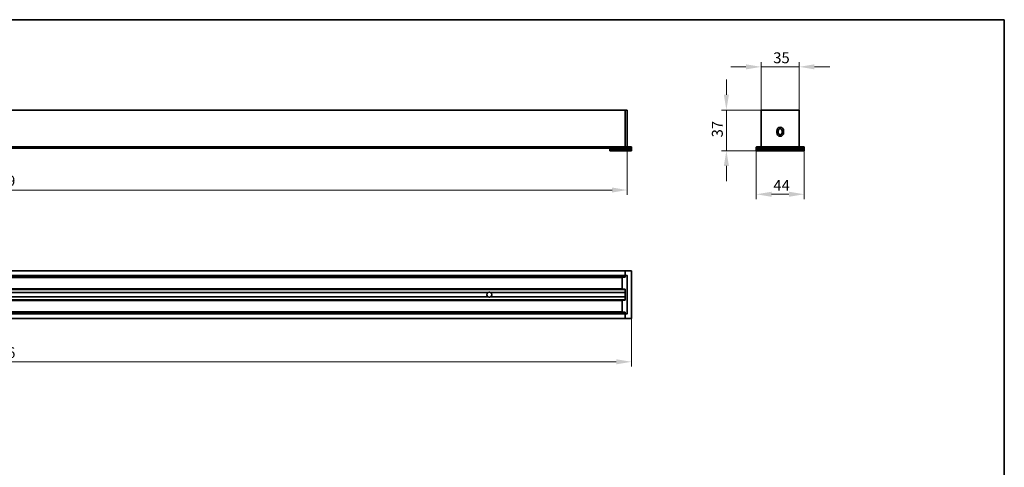
# Model space of a CAD drawing. Units: millimetres. Extents: x 28 to 1656, y 28 to 1160.
# Drawn here: x 747 to 1652, y 749 to 1160 of the extents above; entities that cross this region are included whole.
import ezdxf

# ---------------------------------------------------------------- set-up
doc = ezdxf.new("R2010")
doc.units = ezdxf.units.MM
doc.header["$LTSCALE"] = 4
for name, color, linetype, lineweight in [('Border (ISO)', 7, 'Continuous', 35), ('Dimension (ISO)', 7, 'Continuous', 9), ('Visible (ISO)', 7, 'Continuous', 35), ('Visible Narrow (ISO)', 7, 'Continuous', 18)]:
    doc.layers.add(name, color=color, linetype=linetype, lineweight=lineweight)
doc.styles.add('MoltoLuce 2_5 mm', font='TSTARPRO-Regular.ttf')
doc.dimstyles.new('Standard (MoltoLuce)', dxfattribs={"dimscale": 4, "dimtxt": 2.5, "dimasz": 3.5, "dimexe": 1.1, "dimexo": 0, "dimgap": 0.8, "dimtad": 1, "dimrnd": 1e-08, "dimtxsty": 'MoltoLuce 2_5 mm', "dimcen": 0.09, "dimdle": 10, "dimclrd": 256, "dimclre": 256, "dimclrt": 256, "dimadec": 1, "dimazin": 2, "dimtfac": 0.8, "dimtdec": 3, "dimtmove": 0, "dimatfit": 3, "dimfxl": 1, "dimtolj": 1, "dimlwd": -1, "dimlwe": -1, "dimarcsym": 0})

# ---------------------------------------------------------------- blocks, each defined once
blk = doc.blocks.new('*D3')
at = {"layer": 'Defpoints', "color": 0}
for p in [(146.77, 1043.48), (1305.37, 1043.48), (1305.37, 1003.48)]:
    blk.add_point(p, dxfattribs=at)
at = {"layer": 'Dimension (ISO)'}
for p, q in [((146.77, 1043.48), (146.77, 999.08)), ((1305.37, 1043.48), (1305.37, 999.08)), ((160.77, 1003.48), (1291.37, 1003.48))]:
    blk.add_line(p, q, dxfattribs=at)
for points in [[(160.77, 1005.81), (160.77, 1001.15), (146.77, 1003.48)], [(1291.37, 1005.81), (1291.37, 1001.15), (1305.37, 1003.48)]]:
    blk.add_solid(points, dxfattribs=at)
at = {"layer": 'Dimension (ISO)', "insert": (712.53, 1016.9), "char_height": 10, "attachment_point": 1, "style": 'MoltoLuce 2_5 mm'}
blk.add_mtext('\\A1;1159', dxfattribs=at)
blk = doc.blocks.new('*D4')
at = {"layer": 'Defpoints', "color": 0}
for p in [(142.87, 885.62), (1309.27, 885.62), (1309.27, 845.62)]:
    blk.add_point(p, dxfattribs=at)
at = {"layer": 'Dimension (ISO)'}
for p, q in [((142.87, 885.62), (142.87, 841.22)), ((1309.27, 885.62), (1309.27, 841.22)), ((156.87, 845.62), (1295.27, 845.62))]:
    blk.add_line(p, q, dxfattribs=at)
for points in [[(156.87, 847.95), (156.87, 843.29), (142.87, 845.62)], [(1295.27, 847.95), (1295.27, 843.29), (1309.27, 845.62)]]:
    blk.add_solid(points, dxfattribs=at)
at = {"layer": 'Dimension (ISO)', "insert": (712.53, 859.04), "char_height": 10, "attachment_point": 1, "style": 'MoltoLuce 2_5 mm'}
blk.add_mtext('\\A1;1166', dxfattribs=at)
blk = doc.blocks.new('*D5')
at = {"layer": 'Defpoints', "color": 0}
for p in [(1428.79, 1076.98), (1396.51, 1039.58), (1423.99, 1039.58)]:
    blk.add_point(p, dxfattribs=at)
at = {"layer": 'Dimension (ISO)'}
for p, q in [((1396.51, 1090.98), (1396.51, 1104.98)), ((1428.79, 1076.98), (1392.11, 1076.98)), ((1396.51, 1076.98), (1396.51, 1062.98)), ((1396.51, 1062.98), (1396.51, 1053.58)), ((1396.51, 1039.58), (1396.51, 1053.58)), ((1423.99, 1039.58), (1392.11, 1039.58)), ((1396.51, 1025.58), (1396.51, 1011.58))]:
    blk.add_line(p, q, dxfattribs=at)
for points in [[(1394.18, 1090.98), (1398.84, 1090.98), (1396.51, 1076.98)], [(1394.18, 1025.58), (1398.84, 1025.58), (1396.51, 1039.58)]]:
    blk.add_solid(points, dxfattribs=at)
at = {"layer": 'Dimension (ISO)', "insert": (1383.18, 1051.84), "char_height": 10, "attachment_point": 1, "rotation": 90, "style": 'MoltoLuce 2_5 mm'}
blk.add_mtext('\\A1;37', dxfattribs=at)
blk = doc.blocks.new('*D6')
at = {"layer": 'Defpoints', "color": 0}
for p in [(1463.49, 1116.68), (1428.49, 1076.68), (1463.49, 1076.68)]:
    blk.add_point(p, dxfattribs=at)
at = {"layer": 'Dimension (ISO)'}
for p, q in [((1414.49, 1116.68), (1400.49, 1116.68)), ((1428.49, 1076.68), (1428.49, 1121.08)), ((1428.49, 1116.68), (1442.49, 1116.68)), ((1442.49, 1116.68), (1449.49, 1116.68)), ((1463.49, 1116.68), (1449.49, 1116.68)), ((1463.49, 1076.68), (1463.49, 1121.08)), ((1477.49, 1116.68), (1491.49, 1116.68))]:
    blk.add_line(p, q, dxfattribs=at)
for points in [[(1414.49, 1119.01), (1414.49, 1114.35), (1428.49, 1116.68)], [(1477.49, 1119.01), (1477.49, 1114.35), (1463.49, 1116.68)]]:
    blk.add_solid(points, dxfattribs=at)
at = {"layer": 'Dimension (ISO)', "insert": (1439.58, 1130.01), "char_height": 10, "attachment_point": 1, "style": 'MoltoLuce 2_5 mm'}
blk.add_mtext('\\A1;35', dxfattribs=at)
blk = doc.blocks.new('*D7')
at = {"layer": 'Defpoints', "color": 0}
for p in [(1423.99, 1039.58), (1467.99, 1039.58), (1467.99, 999.58)]:
    blk.add_point(p, dxfattribs=at)
at = {"layer": 'Dimension (ISO)'}
for p, q in [((1423.99, 1039.58), (1423.99, 995.18)), ((1467.99, 1039.58), (1467.99, 995.18)), ((1437.99, 999.58), (1453.99, 999.58))]:
    blk.add_line(p, q, dxfattribs=at)
for points in [[(1437.99, 1001.91), (1437.99, 997.25), (1423.99, 999.58)], [(1453.99, 1001.91), (1453.99, 997.25), (1467.99, 999.58)]]:
    blk.add_solid(points, dxfattribs=at)
at = {"layer": 'Dimension (ISO)', "insert": (1439.71, 1012.78), "char_height": 10, "attachment_point": 1, "style": 'MoltoLuce 2_5 mm'}
blk.add_mtext('\\A1;44', dxfattribs=at)
blk = doc.blocks.new('Borders MoltoLuce')
at = {"layer": 'Border (ISO)'}
for p, q in [((7, 290), (413, 290)), ((413, 290), (413, 7))]:
    blk.add_line(p, q, dxfattribs=at)

msp = doc.modelspace()

# ---------------------------------------------------------------- linework, layer by layer
at = {"layer": 'Visible (ISO)'}
for p, q in [((1303.566, 1076.98), (148.566, 1076.98)), ((1303.566, 1076.98), (1303.566, 1076.68)), ((1303.566, 1076.68), (1303.566, 1076.98)), ((1305.066, 1076.98), (1303.566, 1076.98)), ((1303.566, 1076.68), (1303.566, 1043.48)), ((1303.566, 1043.48), (1303.566, 1076.68)), ((1305.366, 1043.48), (1305.366, 1076.68)), ((1428.488, 1076.68), (1428.488, 1043.48)), ((1463.188, 1076.98), (1428.788, 1076.98)), ((1463.488, 1043.48), (1463.488, 1076.68)), ((1442.838, 1057.98), (1442.838, 1055.98)), ((1444.238, 1055.98), (1444.238, 1057.98)), ((1447.738, 1057.98), (1447.738, 1055.98)), ((1449.138, 1055.98), (1449.138, 1057.98)), ((1303.566, 1043.18), (148.566, 1043.18)), ((157.466, 1041.98), (1294.666, 1041.98)), ((1289.266, 1041.98), (1289.266, 1041.08)), ((1289.266, 1041.08), (1294.966, 1041.08)), ((1289.266, 1041.08), (1289.266, 1039.58)), ((1294.966, 1041.08), (1289.266, 1041.08)), ((1294.966, 1041.98), (1294.666, 1041.98)), ((1294.966, 1041.98), (1309.266, 1041.98)), ((1294.966, 1041.08), (1294.966, 1041.98)), ((1309.266, 1041.08), (1294.966, 1041.08)), ((1294.966, 1039.58), (1294.966, 1041.08)), ((1309.266, 1041.08), (1294.966, 1041.08)), ((1303.566, 1043.18), (1303.566, 1043.48)), ((1303.566, 1043.48), (1303.566, 1043.18)), ((1303.566, 1043.18), (1303.566, 1042.88)), ((1303.566, 1042.88), (1303.566, 1043.18)), ((1308.966, 1043.18), (1303.566, 1043.18)), ((1303.566, 1042.88), (1303.566, 1042.28)), ((1303.566, 1042.28), (1303.566, 1042.88)), ((1303.566, 1042.28), (1303.566, 1041.98)), ((1303.566, 1041.98), (1303.566, 1042.28)), ((1305.366, 1043.18), (1305.366, 1043.48)), ((1309.266, 1042.28), (1309.266, 1042.88)), ((1309.266, 1041.98), (1309.266, 1041.08)), ((1309.266, 1041.08), (1309.266, 1039.58)), ((1423.988, 1042.88), (1423.988, 1042.28)), ((1423.988, 1041.98), (1423.988, 1041.08)), ((1423.988, 1041.98), (1467.988, 1041.98)), ((1467.988, 1041.08), (1423.988, 1041.08)), ((1423.988, 1041.08), (1423.988, 1039.58)), ((1467.988, 1041.08), (1423.988, 1041.08)), ((1467.688, 1043.18), (1424.288, 1043.18)), ((1467.988, 1042.28), (1467.988, 1042.88)), ((1467.988, 1041.98), (1467.988, 1041.08)), ((1467.988, 1041.08), (1467.988, 1039.58)), ((1289.266, 1039.58), (1294.966, 1039.58)), ((1309.266, 1039.58), (1294.966, 1039.58)), ((1467.988, 1039.58), (1423.988, 1039.58)), ((1303.566, 929.319), (148.566, 929.319)), ((1303.566, 924.819), (148.566, 924.819)), ((148.566, 923.319), (1303.566, 923.319)), ((1303.566, 923.319), (1300.86, 923.272)), ((1303.566, 929.319), (1303.566, 929.019)), ((1303.566, 929.019), (1303.566, 929.319)), ((1308.966, 929.319), (1303.566, 929.319)), ((1303.566, 929.019), (1303.566, 925.119)), ((1303.566, 929.019), (1303.566, 925.119)), ((1303.566, 924.819), (1303.566, 925.119)), ((1303.566, 925.119), (1303.566, 924.819)), ((1303.566, 924.819), (1303.566, 924.519)), ((1303.566, 924.519), (1303.566, 924.819)), ((1305.066, 924.819), (1303.566, 924.819)), ((1303.566, 924.519), (1303.566, 923.919)), ((1303.566, 923.319), (1303.566, 924.519)), ((1305.366, 924.519), (1305.366, 924.6)), ((1305.366, 890.119), (1305.366, 924.519)), ((1309.266, 929.319), (1308.966, 929.319)), ((1309.266, 929.019), (1309.266, 929.319)), ((1309.266, 885.619), (1309.266, 929.019)), ((1300.566, 912.666), (1300.566, 922.972)), ((1303.566, 912.319), (216.106, 912.319)), ((274.597, 909.319), (1177.535, 909.319)), ((274.597, 905.319), (1177.535, 905.319)), ((1179.597, 909.319), (1303.566, 909.319)), ((1179.597, 905.319), (1303.566, 905.319)), ((1303.566, 912.319), (1300.86, 912.366)), ((1303.566, 902.319), (1303.566, 912.319)), ((1303.566, 911.819), (1303.566, 909.519)), ((216.106, 902.319), (1303.566, 902.319)), ((1300.566, 891.666), (1300.566, 901.972)), ((1303.566, 902.319), (1300.86, 902.272)), ((1303.566, 905.119), (1303.566, 902.819)), ((1303.566, 891.319), (148.566, 891.319)), ((148.566, 889.819), (1303.566, 889.819)), ((1303.566, 891.319), (1300.86, 891.366)), ((1303.566, 890.119), (1303.566, 891.319)), ((1303.566, 890.719), (1303.566, 890.119)), ((1303.566, 890.119), (1303.566, 889.819)), ((1303.566, 889.819), (1303.566, 890.119)), ((1303.566, 889.519), (1303.566, 889.819)), ((1303.566, 889.819), (1303.566, 889.519)), ((1303.566, 889.819), (1305.066, 889.819)), ((1303.566, 889.519), (1303.566, 885.619)), ((1303.566, 889.519), (1303.566, 885.619)), ((1305.366, 890.039), (1305.366, 890.119)), ((148.566, 885.319), (1303.566, 885.319)), ((1303.566, 885.619), (1303.566, 885.319)), ((1303.566, 885.319), (1303.566, 885.619)), ((1303.566, 885.319), (1308.966, 885.319)), ((1308.966, 885.319), (1309.266, 885.319)), ((1309.266, 885.319), (1309.266, 885.619))]:
    msp.add_line(p, q, dxfattribs=at)
for centre, radius, start, end in [((1305.066, 1076.68), 0.3, 0, 90), ((1428.788, 1076.68), 0.3, 90, 180), ((1463.188, 1076.68), 0.3, 0, 90), ((1445.988, 1057.98), 3.15, 0, 180), ((1445.988, 1057.98), 1.75, 0, 180), ((1445.988, 1055.98), 3.15, 180, 0), ((1445.988, 1055.98), 1.75, 180, 0), ((1308.966, 1042.88), 0.3, 0, 90), ((1308.966, 1042.28), 0.3, 270, 0), ((1424.288, 1042.88), 0.3, 90, 180), ((1424.288, 1042.28), 0.3, 180, 270), ((1428.188, 1043.48), 0.3, 270, 0), ((1463.788, 1043.48), 0.3, 180, 270), ((1467.688, 1042.88), 0.3, 0, 90), ((1467.688, 1042.28), 0.3, 270, 0), ((1300.866, 922.972), 0.3, 91, 180), ((1305.066, 924.519), 0.3, 0, 90), ((1308.966, 929.019), 0.3, 0, 90), ((1178.566, 907.319), 2.25, 117.266044, 242.733956), ((1178.566, 907.319), 2.25, 77.898508, 102.101492), ((1178.566, 907.319), 2.25, 297.266044, 62.733956), ((1300.866, 912.666), 0.3, 180, 269), ((1178.566, 907.319), 2.25, 257.898508, 282.101492), ((1300.866, 901.972), 0.3, 91, 180), ((1300.866, 891.666), 0.3, 180, 269), ((1305.066, 890.119), 0.3, 270, 0), ((1308.966, 885.619), 0.3, 270, 0)]:
    msp.add_arc(centre, radius, start, end, dxfattribs=at)
for points, knots in [([(1305.066, 925.119), (1305.149, 925.036), (1305.247, 924.935), (1305.339, 924.764), (1305.366, 924.676), (1305.366, 924.6)], [0, 0, 0, 0, 0.035268846, 0.035268846, 0.058207814, 0.058207814, 0.058207814, 0.058207814]), ([(1177.535, 909.319), (1177.535, 909.319), (1177.536, 909.32), (1177.542, 909.323), (1177.546, 909.325), (1177.562, 909.333), (1177.577, 909.34), (1177.613, 909.358), (1177.642, 909.371), (1177.727, 909.408), (1177.805, 909.438), (1177.941, 909.482), (1178.016, 909.503), (1178.094, 909.519)], [-0.217240972, -0.217240972, -0.217240972, -0.217240972, -0.214199458, -0.214199458, -0.211157943, -0.211157943, -0.205074913, -0.205074913, -0.196286779, -0.196286779, -0.175184826, -0.175184826, -0.153111444, -0.153111444, -0.153111444, -0.153111444]), ([(1178.094, 905.119), (1178.016, 905.136), (1177.941, 905.156), (1177.805, 905.201), (1177.727, 905.23), (1177.642, 905.268), (1177.613, 905.281), (1177.577, 905.298), (1177.562, 905.305), (1177.546, 905.313), (1177.542, 905.315), (1177.536, 905.318), (1177.535, 905.319), (1177.535, 905.319)], [-0.064129528, -0.064129528, -0.064129528, -0.064129528, -0.042056146, -0.042056146, -0.020954194, -0.020954194, -0.012166059, -0.012166059, -0.00608303, -0.00608303, -0.003041515, -0.003041515, 0, 0, 0, 0]), ([(1179.037, 909.519), (1179.115, 909.503), (1179.19, 909.482), (1179.327, 909.438), (1179.404, 909.408), (1179.49, 909.371), (1179.519, 909.358), (1179.555, 909.34), (1179.569, 909.333), (1179.585, 909.325), (1179.589, 909.323), (1179.595, 909.32), (1179.597, 909.319), (1179.597, 909.319)], [-0.064129528, -0.064129528, -0.064129528, -0.064129528, -0.042056146, -0.042056146, -0.020954194, -0.020954194, -0.012166059, -0.012166059, -0.00608303, -0.00608303, -0.003041515, -0.003041515, 0, 0, 0, 0]), ([(1179.597, 905.319), (1179.597, 905.319), (1179.595, 905.318), (1179.589, 905.315), (1179.585, 905.313), (1179.569, 905.305), (1179.555, 905.298), (1179.519, 905.281), (1179.49, 905.268), (1179.404, 905.23), (1179.327, 905.201), (1179.19, 905.156), (1179.115, 905.136), (1179.037, 905.119)], [-0.217240972, -0.217240972, -0.217240972, -0.217240972, -0.214199458, -0.214199458, -0.211157943, -0.211157943, -0.205074913, -0.205074913, -0.196286779, -0.196286779, -0.175184826, -0.175184826, -0.153111444, -0.153111444, -0.153111444, -0.153111444]), ([(1305.366, 890.039), (1305.366, 889.962), (1305.339, 889.875), (1305.247, 889.704), (1305.149, 889.602), (1305.066, 889.519)], [0.151659672, 0.151659672, 0.151659672, 0.151659672, 0.17459864, 0.17459864, 0.209867486, 0.209867486, 0.209867486, 0.209867486])]:
    msp.add_open_spline(points, degree=3, knots=knots, dxfattribs=at)
at = {"layer": 'Visible Narrow (ISO)'}
for p, q in [((148.566, 1076.68), (1303.566, 1076.68)), ((1303.566, 1076.68), (1305.066, 1076.68)), ((1305.066, 1076.68), (1305.066, 1076.98)), ((1305.366, 1076.68), (1305.066, 1076.68)), ((1305.066, 1076.68), (1305.066, 1043.48)), ((1428.788, 1076.68), (1428.488, 1076.68)), ((1428.788, 1076.98), (1428.788, 1076.68)), ((1428.788, 1043.48), (1428.788, 1076.68)), ((1428.788, 1076.68), (1463.188, 1076.68)), ((1463.188, 1076.68), (1463.188, 1076.98)), ((1463.488, 1076.68), (1463.188, 1076.68)), ((1463.188, 1076.68), (1463.188, 1043.48)), ((1442.838, 1057.98), (1444.238, 1057.98)), ((1444.238, 1055.98), (1442.838, 1055.98)), ((1447.738, 1057.98), (1449.138, 1057.98)), ((1447.738, 1055.98), (1449.138, 1055.98)), ((1303.566, 1043.48), (148.566, 1043.48)), ((148.566, 1042.88), (1303.566, 1042.88)), ((1303.566, 1042.28), (148.566, 1042.28)), ((1305.066, 1043.48), (1303.566, 1043.48)), ((1303.566, 1042.88), (1308.966, 1042.88)), ((1308.966, 1042.28), (1303.566, 1042.28)), ((1305.066, 1043.48), (1305.366, 1043.48)), ((1305.066, 1043.48), (1305.066, 1043.18)), ((1308.966, 1042.88), (1308.966, 1043.18)), ((1309.266, 1042.88), (1308.966, 1042.88)), ((1308.966, 1042.88), (1308.966, 1042.28)), ((1308.966, 1041.98), (1308.966, 1042.28)), ((1308.966, 1042.28), (1309.266, 1042.28)), ((1424.288, 1042.88), (1423.988, 1042.88)), ((1423.988, 1042.28), (1424.288, 1042.28)), ((1424.288, 1043.18), (1424.288, 1042.88)), ((1424.288, 1042.28), (1424.288, 1042.88)), ((1424.288, 1042.88), (1467.688, 1042.88)), ((1424.288, 1042.28), (1424.288, 1041.98)), ((1467.688, 1042.28), (1424.288, 1042.28)), ((1428.488, 1043.48), (1428.788, 1043.48)), ((1463.488, 1043.48), (1463.188, 1043.48)), ((1467.688, 1042.88), (1467.688, 1043.18)), ((1467.988, 1042.88), (1467.688, 1042.88)), ((1467.688, 1042.88), (1467.688, 1042.28)), ((1467.688, 1041.98), (1467.688, 1042.28)), ((1467.688, 1042.28), (1467.988, 1042.28)), ((148.566, 929.019), (1303.566, 929.019)), ((1303.566, 925.119), (148.566, 925.119)), ((148.566, 924.519), (1303.566, 924.519)), ((1303.566, 923.919), (148.566, 923.919)), ((1303.566, 929.019), (1308.966, 929.019)), ((1305.066, 925.119), (1303.566, 925.119)), ((1303.566, 924.519), (1305.066, 924.519)), ((1305.066, 925.119), (1305.066, 924.819)), ((1305.066, 924.519), (1305.066, 924.819)), ((1305.366, 924.519), (1305.066, 924.519)), ((1305.066, 924.519), (1305.066, 890.119)), ((1308.966, 929.019), (1308.966, 929.319)), ((1308.966, 929.019), (1308.966, 885.619)), ((1309.266, 929.019), (1308.966, 929.019)), ((151.566, 922.719), (1300.566, 922.719)), ((1300.566, 912.919), (215.849, 912.919)), ((216.294, 911.819), (1303.566, 911.819)), ((1178.094, 909.519), (274.037, 909.519)), ((1303.566, 909.519), (1179.037, 909.519)), ((215.849, 901.719), (1300.566, 901.719)), ((1303.566, 902.819), (216.294, 902.819)), ((1178.094, 905.119), (274.037, 905.119)), ((1303.566, 905.119), (1179.037, 905.119)), ((148.566, 890.719), (1303.566, 890.719)), ((1303.566, 890.119), (148.566, 890.119)), ((148.566, 889.519), (1303.566, 889.519)), ((1300.566, 891.919), (151.566, 891.919)), ((1305.066, 890.119), (1303.566, 890.119)), ((1303.566, 889.519), (1305.066, 889.519)), ((1305.066, 890.119), (1305.366, 890.119)), ((1305.066, 889.819), (1305.066, 890.119)), ((1305.066, 889.819), (1305.066, 889.519)), ((1303.566, 885.619), (148.566, 885.619)), ((1308.966, 885.619), (1303.566, 885.619)), ((1308.966, 885.319), (1308.966, 885.619)), ((1308.966, 885.619), (1309.266, 885.619))]:
    msp.add_line(p, q, dxfattribs=at)
for centre, start, end in [((1428.188, 1043.48), 330, 0), ((1463.788, 1043.48), 180, 210)]:
    msp.add_arc(centre, 0.6, start, end, dxfattribs=at)

# ---------------------------------------------------------------- block references
at = {"xscale": 4, "yscale": 4, "zscale": 4}
msp.add_blockref('Borders MoltoLuce', (0, 0), dxfattribs=at)

# ---------------------------------------------------------------- dimensions: what is measured, and where the dimension line sits
at = {"layer": 'Dimension (ISO)'}
for base, p1, p2, angle, override, picture, middle in [((1463.488, 1116.68), (1428.488, 1076.68), (1463.488, 1076.68), 180, {"dimgap": 0.8, "dimdec": 2, "dimtol": 0, "dimlim": 0, "dimtp": 0, "dimtm": 0, "dimtdec": 3, "dimtofl": 0}, '*D6', (1445.988, 1116.68)), ((1396.508, 1039.58), (1428.788, 1076.98), (1423.988, 1039.58), 90, {"dimgap": 0.8, "dimdec": 0, "dimtol": 0, "dimlim": 0, "dimtp": 0, "dimtm": 0, "dimtdec": 3, "dimtofl": 0}, '*D5', (1396.508, 1058.28)), ((1305.366, 1003.48), (146.766, 1043.48), (1305.366, 1043.48), 180, {"dimgap": 0.8, "dimdec": 0, "dimtol": 0, "dimlim": 0, "dimtp": 0, "dimtm": 0, "dimtdec": 3, "dimtofl": 0, "dimatfit": 1}, '*D3', (726.066, 1003.48)), ((1467.988, 999.58), (1423.988, 1039.58), (1467.988, 1039.58), 180, {"dimgap": 0.8, "dimdec": 2, "dimtol": 0, "dimlim": 0, "dimtp": 0, "dimtm": 0, "dimtdec": 3, "dimtofl": 0, "dimatfit": 1}, '*D7', (1445.988, 999.58)), ((1309.266, 845.619), (142.866, 885.619), (1309.266, 885.619), 180, {"dimgap": 0.8, "dimdec": 0, "dimtol": 0, "dimlim": 0, "dimtp": 0, "dimtm": 0, "dimtdec": 3, "dimtofl": 0, "dimatfit": 1}, '*D4', (726.066, 845.619))]:
    dim = msp.add_linear_dim(base=base, p1=p1, p2=p2, angle=angle, dimstyle='Standard (MoltoLuce)', override=override, dxfattribs=at)
    dim.commit()
    dim.dimension.update_dxf_attribs({"geometry": picture, "text_midpoint": middle, "dimtype": 160})

doc.saveas('drawing.dxf')
